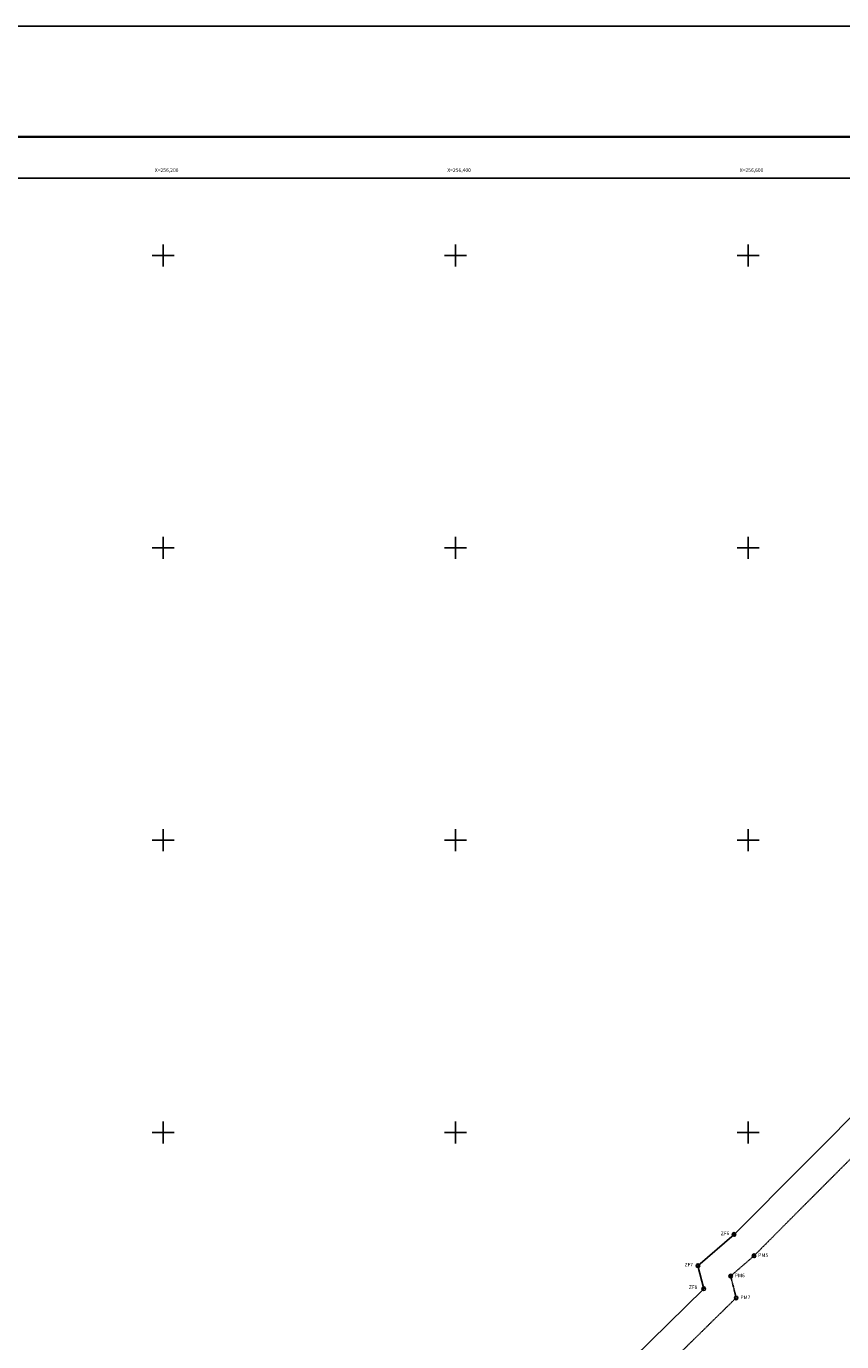
# Model space of a CAD drawing. Units: millimetres. Extents: x 255450 to 257850, y 2684557 to 2686357.
# Drawn here: x 256106 to 256664, y 2685457 to 2686357 of the extents above; entities that cross this region are included whole.
import ezdxf
from ezdxf.enums import TextEntityAlignment as Align

# ---------------------------------------------------------------- set-up
doc = ezdxf.new("R2010")
doc.units = ezdxf.units.MM
doc.header["$PDMODE"] = 32
doc.header["$PDSIZE"] = 2.5
doc.linetypes.add('OCULTA3', pattern=[0.45, 0.3, -0.15])
for name, color, linetype in [('Cuadricula', 7, 'Continuous'), ('CVL_PUNTO', 2, 'Continuous'), ('CVL_PUNTO_NUM', 2, 'Continuous'), ('CVL_RET_TX', 7, 'Continuous'), ('CVL_RETUTM', 8, 'Continuous'), ('MARGEN', 7, 'Continuous'), ('Pleamar Maxima', 1, 'Continuous'), ('ZOFEMAT', 5, 'Continuous')]:
    doc.layers.add(name, color=color, linetype=linetype)
doc.styles.add('MONOTXT4', font='MONOTXT4.shx')

msp = doc.modelspace()

# ---------------------------------------------------------------- linework, layer by layer
at = {"layer": 'Cuadricula', "color": 7, "linetype": 'Continuous'}
msp.add_lwpolyline([(255574.69, 2686253.01), (257374.69, 2686253.01), (257374.69, 2684653.01), (255574.69, 2684653.01)], close=True, dxfattribs=at)
msp.add_lwpolyline([(255574.69, 2686253.01), (257374.69, 2686253.01), (257374.69, 2684653.01), (255574.69, 2684653.01)], close=True, dxfattribs=at)
msp.add_lwpolyline([(255574.69, 2686253.01), (257374.69, 2686253.01), (257374.69, 2684653.01), (255574.69, 2684653.01)], close=True, dxfattribs=at)
msp.add_lwpolyline([(257374.69, 2686253.01), (257374.69, 2684653.01), (255574.69, 2684653.01), (255574.69, 2686253.01), (256926.55, 2686253.01)], dxfattribs=at)
at = {"layer": 'CVL_PUNTO', "color": 7}
for p in [(256590.4, 2685530.3), (256565.73, 2685508.81), (256604.07, 2685515.68), (256588.12, 2685501.79), (256569.68, 2685493.12), (256591.87, 2685486.89)]:
    msp.add_point(p, dxfattribs=at)
at = {"layer": 'CVL_RETUTM', "color": 8, "linetype": 'Continuous'}
for p, q in [((256200, 2686207.5), (256200, 2686192.5)), ((256400, 2686207.5), (256400, 2686192.5)), ((256600, 2686207.5), (256600, 2686192.5)), ((256192.5, 2686200), (256207.5, 2686200)), ((256392.5, 2686200), (256407.5, 2686200)), ((256592.5, 2686200), (256607.5, 2686200)), ((256200, 2686007.5), (256200, 2685992.5)), ((256400, 2686007.5), (256400, 2685992.5)), ((256600, 2686007.5), (256600, 2685992.5)), ((256192.5, 2686000), (256207.5, 2686000)), ((256392.5, 2686000), (256407.5, 2686000)), ((256592.5, 2686000), (256607.5, 2686000)), ((256200, 2685807.5), (256200, 2685792.5)), ((256400, 2685807.5), (256400, 2685792.5)), ((256600, 2685807.5), (256600, 2685792.5)), ((256192.5, 2685800), (256207.5, 2685800)), ((256392.5, 2685800), (256407.5, 2685800)), ((256592.5, 2685800), (256607.5, 2685800)), ((256192.5, 2685600), (256207.5, 2685600)), ((256200, 2685607.5), (256200, 2685592.5)), ((256392.5, 2685600), (256407.5, 2685600)), ((256400, 2685607.5), (256400, 2685592.5)), ((256592.5, 2685600), (256607.5, 2685600)), ((256600, 2685607.5), (256600, 2685592.5))]:
    msp.add_line(p, q, dxfattribs=at)
at = {"layer": 'MARGEN', "color": 255, "linetype": 'Continuous', "elevation": 2.32}
msp.add_lwpolyline([(255450.49, 2686356.89), (257850.49, 2686356.89), (257850.49, 2684556.89), (255450.49, 2684556.89)], close=True, dxfattribs=at)
at = {"layer": 'MARGEN', "color": 7, "linetype": 'Continuous', "const_width": 1.6}
msp.add_lwpolyline([(255515.45, 2686281.29), (257767.3, 2686281.29)], dxfattribs=at)
at = {"layer": 'Pleamar Maxima', "linetype": 'OCULTA3'}
msp.add_lwpolyline([(256926.55, 2686253.01), (257054.05, 2685984.24), (257038.86, 2685948.15), (256988.53, 2685901.82), (256604.07, 2685515.68), (256588.12, 2685501.79), (256591.87, 2685486.89), (256245.13, 2685146.14), (256226.43, 2685125.33), (256228.91, 2685064.32), (256405.5, 2684882.32), (256629.37, 2684658.49), (256625.92, 2684653.01)], dxfattribs=at)
at = {"layer": 'ZOFEMAT'}
msp.add_lwpolyline([(256902.43, 2686253.01), (256905.31, 2686251.12), (257032.15, 2685983.75), (257022.11, 2685959.92), (256974.66, 2685916.24), (256590.4, 2685530.3), (256565.73, 2685508.81), (256569.68, 2685493.12), (256230.67, 2685159.97), (256206.12, 2685132.65), (256209.24, 2685055.88), (256391.25, 2684868.28), (256603.94, 2684655.63), (256602.29, 2684653.01)], dxfattribs=at)

# ---------------------------------------------------------------- texts
at = {"layer": 'CVL_PUNTO_NUM', "color": 7, "style": 'MONOTXT4'}
for s, p in [('ZF6', (256581.32, 2685529.77)), ('ZF7', (256556.58, 2685508.34)), ('PM5', (256606.94, 2685514.82)), ('PM6', (256590.95, 2685500.96)), ('ZF8', (256559.52, 2685492.85)), ('PM7', (256594.79, 2685485.99))]:
    msp.add_text(s, height=2.5, dxfattribs=at).set_placement(p)
at = {"layer": 'CVL_RET_TX', "color": 7, "style": 'MONOTXT4'}
for s, p in [('X=256,200', (256210.48, 2686258.46)), ('X=256,400', (256410.48, 2686258.46)), ('X=256,600', (256610.48, 2686258.46))]:
    msp.add_text(s, height=2.5, dxfattribs=at).set_placement(p, align=Align.MIDDLE_RIGHT)

doc.saveas('drawing.dxf')
